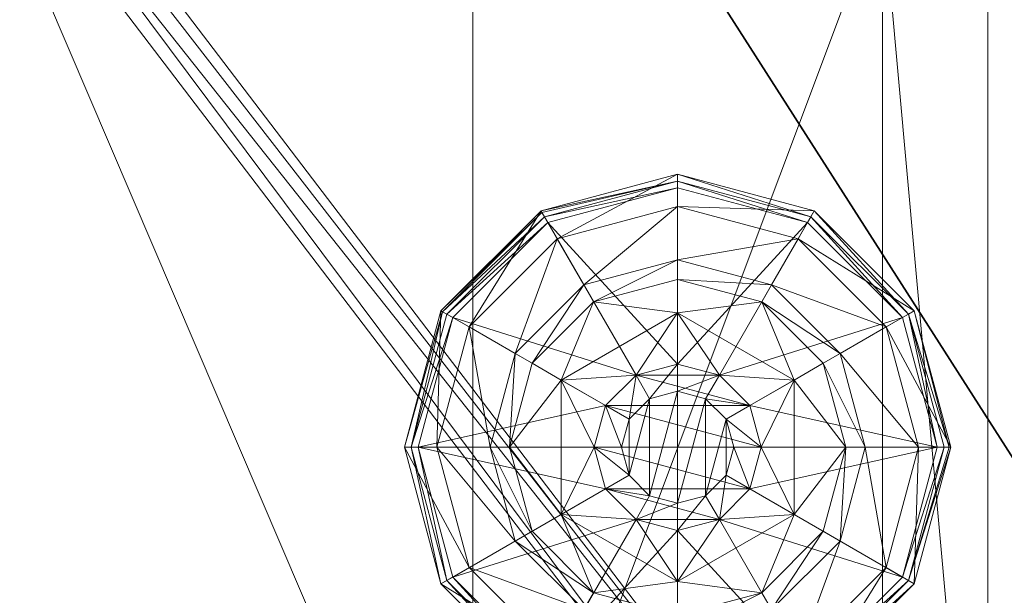
# Model space of a CAD drawing. Extents: x 0 to 144, y 0 to 144.
# Drawn here: x 20 to 22, y 79 to 80 of the extents above; entities that cross this region are included whole.
import ezdxf

# ---------------------------------------------------------------- set-up
doc = ezdxf.new("R2010")
doc.units = 0
doc.header["$LTSCALE"] = 0.3
doc.header["$MEASUREMENT"] = 0
for name, color, linetype in [('A-FURN-ATTRIBUTE-T', 7, 'Continuous'), ('EDGE', 1, 'Continuous'), ('FOND-H', 1, 'Continuous'), ('SURFACE-H', 7, 'Continuous'), ('TABLETTE-H', 6, 'Continuous')]:
    doc.layers.add(name, color=color, linetype=linetype)
doc.layers.add('QUINCAILLERIE-BLANC', color=4, linetype='Continuous', lineweight=13)
doc.layers.add('QUINCAILLERIE-CHR', color=4, linetype='Continuous', lineweight=13)
doc.styles.get("Standard").update_dxf_attribs({"font": 'ARIALN.TTF'})

# ---------------------------------------------------------------- blocks, each defined once
blk = doc.blocks.new('3-LV2336BBL25')
at = {"layer": 'EDGE'}
mesh = blk.add_polyface(dxfattribs=at)
corners = [(0, 0, 24), (36, 0, 24), (0, 0, 25), (36, 0, 25), (0, -23, 24), (0, -23, 25), (36, -23, 24), (36, -23, 25)]
mesh.append_faces([[corners[k] for k in face] for face in [(0, 1, 2, 2), (3, 2, 1, 1), (4, 0, 5, 5), (2, 5, 0, 0), (1, 6, 3, 3), (7, 3, 6, 6), (6, 4, 7, 7), (5, 7, 4, 4)]], dxfattribs={"vtx1": -1, "vtx2": -1})
at = {"layer": 'FOND-H'}
mesh = blk.add_polyface(dxfattribs=at)
corners = [(0, -23, 5.5), (0, -23, 4.5), (36, -23, 5.5), (36, -23, 4.5), (36, 0, 5.5), (0, 0, 5.5), (36, 0, 4.5), (0, 0, 4.5)]
mesh.append_faces([[corners[k] for k in face] for face in [(0, 1, 2, 2), (2, 4, 0, 0), (3, 6, 2, 2), (1, 7, 3, 3), (0, 5, 1, 1), (7, 5, 6, 6)]], dxfattribs={"vtx1": -1, "vtx2": -1})
mesh.append_faces([[corners[k] for k in face] for face in [(1, 3, 2, 2), (4, 5, 0, 0), (6, 4, 2, 2), (7, 6, 3, 3), (5, 7, 1, 1), (5, 4, 6, 6)]], dxfattribs={"vtx2": -1, "vtx3": -1})
at = {"layer": 'QUINCAILLERIE-BLANC'}
mesh = blk.add_polyface(dxfattribs=at)
corners = [(1.072, -21.5575, 0.5758), (1.195, -21.3445, 0.5758), (1.195, -21.3445, 0.38), (1.441, -21.3445, 0.38), (1.1859, -21.4813, 0.5758), (1.2418, -21.4254, 0.5758), (1.318, -21.405, 0.5758), (1.318, -21.405, 2.035), (1.2418, -21.4254, 2.035), (1.318, -21.25, 0.38), (1.1643, -21.2912, 0.38), (1.0517, -21.4037, 0.38), (0.885, -21.3075, 0.12), (0.9365, -21.3372, 0.1453), (1.068, -21.1245, 0.12), (1.318, -21.1169, 0.1453), (1.318, -21.0575, 0.12), (1.0977, -21.176, 0.1453), (1.1464, -21.2603, 0.2427), (1.318, -21.2144, 0.2427), (0.9749, -21.5575, 0.2427), (1.0208, -21.3859, 0.2427), (1.318, -21.0575, 0.025), (0.885, -21.3075, 0.025), (1.068, -21.1245, 0.025), (0.9066, -21.32), (0.8958, -21.3137, 0.0033), (1.0805, -21.1461), (1.318, -21.07, 0.0033), (1.318, -21.0825), (1.0742, -21.1353, 0.0033), (1.318, -21.405), (1.2418, -21.4254), (1.1859, -21.4813), (1.318, -21.405, 0.12), (1.2418, -21.4254, 0.12)]
mesh.append_faces([[corners[k] for k in face] for face in [(3, 9, 2, 2), (29, 32, 27, 27), (33, 27, 32, 32)]], dxfattribs={"vtx0": -1, "vtx1": -1, "vtx2": -1})
mesh.append_faces([[corners[k] for k in face] for face in [(2, 1, 3, 3)]], dxfattribs={"vtx1": -1, "vtx2": -1})
mesh.append_faces([[corners[k] for k in face] for face in [(4, 5, 1, 1), (5, 6, 1, 1), (9, 10, 2, 2), (10, 11, 2, 2), (31, 32, 29, 29), (25, 27, 33, 33)]], dxfattribs={"vtx1": -1, "vtx2": -1, "vtx3": -1})
mesh.append_faces([[corners[k] for k in face] for face in [(7, 6, 8, 8), (5, 8, 6, 6), (12, 13, 14, 14), (15, 16, 17, 17), (15, 17, 18, 18), (15, 18, 19, 19), (13, 20, 21, 21), (13, 21, 17, 17), (13, 17, 14, 14), (11, 10, 18, 18), (11, 18, 21, 21), (9, 19, 10, 10), (19, 18, 10, 10), (14, 17, 16, 16), (21, 18, 17, 17), (16, 22, 14, 14), (23, 12, 24, 24), (12, 14, 24, 24), (24, 14, 22, 22), (25, 26, 27, 27), (28, 29, 30, 30), (26, 30, 27, 27), (26, 23, 30, 30), (22, 28, 24, 24), (23, 24, 30, 30), (27, 30, 29, 29), (24, 28, 30, 30), (31, 34, 32, 32), (35, 32, 34, 34)]], dxfattribs={"vtx2": -1})
mesh.append_faces([[corners[k] for k in face] for face in [(0, 1, 2, 2)]], dxfattribs={"vtx2": -1, "vtx3": -1})
mesh = blk.add_polyface(dxfattribs=at)
corners = [(1.195, -21.3445, 0.5758), (1.441, -21.3445, 0.5758), (1.441, -21.3445, 0.38), (1.318, -21.405, 0.5758), (1.3943, -21.4254, 0.5758), (1.4501, -21.4813, 0.5758), (1.4501, -21.4813, 2.035), (1.4705, -21.5575, 0.5758), (1.3943, -21.4254, 2.035), (1.318, -21.405, 2.035), (1.5843, -21.4037, 0.38), (1.4718, -21.2912, 0.38), (1.318, -21.25, 0.38), (1.318, -21.0575, 0.12), (1.318, -21.1169, 0.1453), (1.568, -21.1245, 0.12), (1.318, -21.2144, 0.2427), (1.5383, -21.176, 0.1453), (1.4896, -21.2603, 0.2427), (1.318, -21.0575, 0.025), (1.568, -21.1245, 0.025), (1.318, -21.0825), (1.318, -21.07, 0.0033), (1.5555, -21.1461), (1.5663, -21.1274, 0.0125), (1.318, -21.405), (1.3943, -21.4254), (1.4501, -21.4813), (1.4501, -21.4813, 0.12), (1.4705, -21.5575, 0.12), (1.318, -21.405, 0.12), (1.3943, -21.4254, 0.12), (1.4705, -21.5575), (1.318, -21.71, 0.12), (1.4501, -21.6338, 0.12), (1.3943, -21.6896, 0.12), (1.3693, -21.4687, 2.085), (1.2667, -21.4687, 2.085), (1.4068, -21.5063, 2.085), (1.2292, -21.5063, 2.085), (1.4205, -21.5575, 2.085), (1.4705, -21.5575, 2.035), (1.318, -21.455, 2.085)]
mesh.append_faces([[corners[k] for k in face] for face in [(0, 3, 1, 1), (25, 21, 26, 26), (26, 23, 27, 27), (31, 33, 30, 30), (28, 35, 31, 31), (36, 37, 38, 38), (38, 39, 40, 40)]], dxfattribs={"vtx0": -1, "vtx1": -1, "vtx2": -1})
mesh.append_faces([[corners[k] for k in face] for face in [(29, 34, 28, 28)]], dxfattribs={"vtx1": -1, "vtx2": -1})
mesh.append_faces([[corners[k] for k in face] for face in [(3, 4, 1, 1), (4, 5, 1, 1), (10, 11, 2, 2), (11, 12, 2, 2), (21, 23, 26, 26), (37, 39, 38, 38)]], dxfattribs={"vtx1": -1, "vtx2": -1, "vtx3": -1})
mesh.append_faces([[corners[k] for k in face] for face in [(5, 6, 7, 7), (6, 5, 8, 8), (3, 9, 4, 4), (9, 8, 4, 4), (4, 8, 5, 5), (13, 14, 15, 15), (14, 16, 17, 17), (12, 11, 18, 18), (12, 18, 16, 16), (16, 18, 17, 17), (19, 13, 20, 20), (21, 22, 23, 23), (22, 19, 24, 24), (28, 27, 29, 29), (27, 28, 26, 26), (30, 25, 31, 31), (25, 26, 31, 31), (31, 26, 28, 28), (27, 32, 29, 29), (6, 38, 41, 41), (38, 6, 36, 36), (9, 42, 8, 8), (42, 36, 8, 8), (8, 36, 6, 6)]], dxfattribs={"vtx2": -1})
mesh.append_faces([[corners[k] for k in face] for face in [(0, 1, 2, 2)]], dxfattribs={"vtx2": -1, "vtx3": -1})
mesh = blk.add_polyface(dxfattribs=at)
corners = [(1.441, -21.3445, 0.5758), (1.4501, -21.4813, 0.5758), (1.564, -21.5575, 0.5758), (1.441, -21.3445, 0.38), (1.564, -21.5575, 0.38), (1.5843, -21.4037, 0.38), (1.6255, -21.5575, 0.38), (1.751, -21.3075, 0.12), (1.6995, -21.3372, 0.1453), (1.818, -21.5575, 0.12), (1.5383, -21.176, 0.1453), (1.4896, -21.2603, 0.2427), (1.6152, -21.3859, 0.2427), (1.7586, -21.5575, 0.1453), (1.318, -21.1169, 0.1453), (1.568, -21.1245, 0.12), (1.6611, -21.5575, 0.2427), (1.4718, -21.2912, 0.38), (1.751, -21.3075, 0.025), (1.818, -21.5575, 0.025), (1.318, -21.0575, 0.12), (1.568, -21.1245, 0.025), (1.7294, -21.32), (1.7402, -21.3137, 0.0033), (1.793, -21.5575), (1.5618, -21.1353, 0.0033), (1.5663, -21.1274, 0.0125), (1.7481, -21.3092, 0.0125), (1.8055, -21.5575, 0.0033), (1.318, -21.07, 0.0033), (1.5555, -21.1461), (1.318, -21.0575, 0.025), (1.4501, -21.4813), (1.4705, -21.5575)]
mesh.append_faces([[corners[k] for k in face] for face in [(0, 1, 2, 2), (4, 5, 3, 3), (32, 22, 33, 33), (22, 32, 30, 30)]], dxfattribs={"vtx0": -1, "vtx1": -1, "vtx2": -1})
mesh.append_faces([[corners[k] for k in face] for face in [(3, 0, 4, 4)]], dxfattribs={"vtx1": -1, "vtx2": -1})
mesh.append_faces([[corners[k] for k in face] for face in [(6, 5, 4, 4), (22, 24, 33, 33)]], dxfattribs={"vtx1": -1, "vtx2": -1, "vtx3": -1})
mesh.append_faces([[corners[k] for k in face] for face in [(7, 8, 9, 9), (8, 7, 10, 10), (8, 10, 11, 11), (8, 11, 12, 12), (8, 12, 13, 13), (8, 13, 9, 9), (14, 10, 15, 15), (5, 6, 16, 16), (5, 16, 12, 12), (5, 12, 17, 17), (12, 11, 17, 17), (15, 10, 7, 7), (12, 16, 13, 13), (18, 7, 19, 19), (7, 18, 15, 15), (20, 15, 21, 21), (21, 15, 18, 18), (7, 9, 19, 19), (22, 23, 24, 24), (23, 22, 25, 25), (23, 25, 26, 26), (23, 26, 27, 27), (23, 27, 28, 28), (23, 28, 24, 24), (29, 25, 30, 30), (29, 26, 25, 25), (18, 27, 21, 21), (27, 18, 28, 28), (18, 19, 28, 28), (31, 21, 26, 26), (30, 25, 22, 22), (21, 27, 26, 26)]], dxfattribs={"vtx2": -1})
mesh.append_faces([[corners[k] for k in face] for face in [(0, 2, 4, 4)]], dxfattribs={"vtx2": -1, "vtx3": -1})
mesh = blk.add_polyface(dxfattribs=at)
corners = [(1.072, -21.5575, 0.38), (1.072, -21.5575, 0.5758), (1.195, -21.3445, 0.38), (1.1859, -21.4813, 0.5758), (1.195, -21.3445, 0.5758), (1.1655, -21.5575, 0.5758), (1.1859, -21.4813, 2.035), (1.2418, -21.4254, 0.5758), (1.1655, -21.5575, 2.035), (1.2418, -21.4254, 2.035), (1.0517, -21.4037, 0.38), (1.0105, -21.5575, 0.38), (0.9365, -21.3372, 0.1453), (0.885, -21.3075, 0.12), (0.8774, -21.5575, 0.1453), (0.9749, -21.5575, 0.2427), (1.0208, -21.3859, 0.2427), (0.818, -21.5575, 0.12), (0.885, -21.3075, 0.025), (0.818, -21.5575, 0.025), (0.8958, -21.3137, 0.0033), (0.9066, -21.32), (0.8305, -21.5575, 0.0033), (0.843, -21.5575), (1.1655, -21.5575), (1.1859, -21.4813), (1.1859, -21.4813, 0.12), (1.2418, -21.4254, 0.12), (1.2418, -21.4254), (1.1655, -21.5575, 0.12), (1.1859, -21.6338, 0.12), (1.318, -21.71, 0.12), (1.2418, -21.6896, 0.12), (1.318, -21.405, 0.12), (1.3693, -21.4687, 2.085), (1.318, -21.455, 2.085), (1.2667, -21.4687, 2.085), (1.4068, -21.6087, 2.085), (1.4205, -21.5575, 2.085), (1.2155, -21.5575, 2.085), (1.2292, -21.5063, 2.085), (1.318, -21.405, 2.035), (1.2292, -21.6087, 2.085)]
mesh.append_faces([[corners[k] for k in face] for face in [(1, 3, 4, 4), (2, 10, 0, 0), (24, 21, 25, 25), (33, 32, 27, 27), (39, 38, 40, 40)]], dxfattribs={"vtx0": -1, "vtx1": -1, "vtx2": -1})
mesh.append_faces([[corners[k] for k in face] for face in [(24, 23, 21, 21)]], dxfattribs={"vtx0": -1, "vtx2": -1, "vtx3": -1})
mesh.append_faces([[corners[k] for k in face] for face in [(0, 1, 2, 2)]], dxfattribs={"vtx1": -1, "vtx2": -1})
mesh.append_faces([[corners[k] for k in face] for face in [(5, 3, 1, 1), (10, 11, 0, 0), (26, 27, 30, 30), (31, 32, 33, 33), (37, 38, 39, 39)]], dxfattribs={"vtx1": -1, "vtx2": -1, "vtx3": -1})
mesh.append_faces([[corners[k] for k in face] for face in [(3, 6, 7, 7), (6, 3, 8, 8), (6, 9, 7, 7), (5, 8, 3, 3), (12, 13, 14, 14), (12, 14, 15, 15), (10, 16, 11, 11), (17, 14, 13, 13), (16, 15, 11, 11), (13, 18, 17, 17), (19, 17, 18, 18), (20, 21, 22, 22), (18, 20, 19, 19), (23, 22, 21, 21), (22, 19, 20, 20), (26, 25, 27, 27), (25, 26, 24, 24), (25, 28, 27, 27), (29, 24, 26, 26), (35, 41, 36, 36), (6, 40, 9, 9), (40, 6, 39, 39), (40, 36, 9, 9), (9, 36, 41, 41), (42, 39, 8, 8), (8, 39, 6, 6)]], dxfattribs={"vtx2": -1})
mesh.append_faces([[corners[k] for k in face] for face in [(34, 35, 36, 36)]], dxfattribs={"vtx2": -1, "vtx3": -1})
mesh = blk.add_polyface(dxfattribs=at)
corners = [(1.441, -21.7705, 0.5758), (1.318, -21.71, 0.5758), (1.195, -21.7705, 0.5758), (1.2418, -21.6896, 0.5758), (1.1859, -21.6338, 0.5758), (1.441, -21.7705, 0.38), (1.195, -21.7705, 0.38), (1.1859, -21.6338, 2.035), (1.1655, -21.5575, 0.5758), (1.2418, -21.6896, 2.035), (1.318, -21.71, 2.035), (1.1655, -21.5575, 2.035), (1.1643, -21.8238, 0.38), (1.318, -21.865, 0.38), (1.318, -22.0575, 0.12), (1.318, -21.9981, 0.1453), (1.068, -21.9905, 0.12), (1.318, -21.9006, 0.2427), (1.0977, -21.939, 0.1453), (1.1464, -21.8547, 0.2427), (1.318, -22.0575, 0.025), (1.068, -21.9905, 0.025), (1.318, -22.0325), (1.318, -22.045, 0.0033), (1.0805, -21.9689), (1.318, -22.0542, 0.0125), (1.0742, -21.9797, 0.0033), (1.318, -21.71), (1.2418, -21.6896), (1.1859, -21.6338), (1.1859, -21.6338, 0.12), (1.1655, -21.5575, 0.12), (1.318, -21.71, 0.12), (1.2418, -21.6896, 0.12), (1.1655, -21.5575), (1.1859, -21.4813, 0.12), (1.2418, -21.4254, 0.12), (1.2292, -21.6087, 2.085), (1.4068, -21.6087, 2.085), (1.2155, -21.5575, 2.085), (1.318, -21.66, 2.085), (1.3693, -21.6463, 2.085), (1.2667, -21.6463, 2.085)]
mesh.append_faces([[corners[k] for k in face] for face in [(0, 1, 2, 2), (27, 22, 28, 28), (28, 24, 29, 29), (30, 36, 33, 33), (37, 38, 39, 39), (42, 41, 37, 37)]], dxfattribs={"vtx0": -1, "vtx1": -1, "vtx2": -1})
mesh.append_faces([[corners[k] for k in face] for face in [(5, 0, 6, 6), (31, 35, 30, 30), (40, 41, 42, 42)]], dxfattribs={"vtx1": -1, "vtx2": -1})
mesh.append_faces([[corners[k] for k in face] for face in [(1, 3, 2, 2), (3, 4, 2, 2), (12, 13, 6, 6), (22, 24, 28, 28)]], dxfattribs={"vtx1": -1, "vtx2": -1, "vtx3": -1})
mesh.append_faces([[corners[k] for k in face] for face in [(4, 7, 8, 8), (7, 4, 9, 9), (1, 10, 3, 3), (10, 9, 3, 3), (3, 9, 4, 4), (7, 11, 8, 8), (14, 15, 16, 16), (15, 17, 18, 18), (13, 12, 19, 19), (13, 19, 17, 17), (20, 14, 21, 21), (22, 23, 24, 24), (23, 25, 26, 26), (25, 20, 26, 26), (30, 29, 31, 31), (29, 30, 28, 28), (32, 27, 33, 33), (27, 28, 33, 33), (33, 28, 30, 30), (29, 34, 31, 31), (7, 37, 11, 11), (37, 7, 42, 42), (10, 40, 9, 9), (40, 42, 9, 9), (9, 42, 7, 7)]], dxfattribs={"vtx2": -1})
mesh.append_faces([[corners[k] for k in face] for face in [(0, 2, 6, 6)]], dxfattribs={"vtx2": -1, "vtx3": -1})
mesh = blk.add_polyface(dxfattribs=at)
corners = [(1.564, -21.5575, 0.5758), (1.4501, -21.6338, 0.5758), (1.441, -21.7705, 0.5758), (1.4501, -21.4813, 0.5758), (1.4705, -21.5575, 0.5758), (1.564, -21.5575, 0.38), (1.441, -21.7705, 0.38), (1.4501, -21.6338, 2.035), (1.3943, -21.6896, 0.5758), (1.4705, -21.5575, 2.035), (1.4501, -21.4813, 2.035), (1.3943, -21.6896, 2.035), (1.5843, -21.7113, 0.38), (1.6255, -21.5575, 0.38), (1.6995, -21.7778, 0.1453), (1.751, -21.8075, 0.12), (1.7586, -21.5575, 0.1453), (1.6611, -21.5575, 0.2427), (1.6152, -21.7291, 0.2427), (1.818, -21.5575, 0.12), (1.751, -21.8075, 0.025), (1.818, -21.5575, 0.025), (1.7402, -21.8013, 0.0033), (1.7294, -21.795), (1.8055, -21.5575, 0.0033), (1.793, -21.5575), (1.4705, -21.5575), (1.4501, -21.6338), (1.4501, -21.6338, 0.12), (1.3943, -21.6896, 0.12), (1.4705, -21.5575, 0.12), (1.3943, -21.6896), (1.318, -21.71, 0.12), (1.3943, -21.4254, 0.12), (1.4501, -21.4813, 0.12), (1.4068, -21.6087, 2.085), (1.2292, -21.6087, 2.085), (1.3693, -21.6463, 2.085), (1.318, -21.66, 2.085), (1.318, -21.71, 2.035), (1.4205, -21.5575, 2.085), (1.4068, -21.5063, 2.085)]
mesh.append_faces([[corners[k] for k in face] for face in [(0, 1, 2, 2), (1, 0, 4, 4), (6, 12, 5, 5), (26, 23, 27, 27), (32, 33, 29, 29), (35, 36, 37, 37)]], dxfattribs={"vtx0": -1, "vtx1": -1, "vtx2": -1})
mesh.append_faces([[corners[k] for k in face] for face in [(5, 0, 6, 6)]], dxfattribs={"vtx1": -1, "vtx2": -1})
mesh.append_faces([[corners[k] for k in face] for face in [(3, 4, 0, 0), (12, 13, 5, 5), (25, 23, 26, 26), (28, 29, 34, 34)]], dxfattribs={"vtx1": -1, "vtx2": -1, "vtx3": -1})
mesh.append_faces([[corners[k] for k in face] for face in [(1, 7, 8, 8), (7, 1, 9, 9), (10, 9, 4, 4), (4, 9, 1, 1), (7, 11, 8, 8), (14, 15, 16, 16), (14, 16, 17, 17), (14, 17, 18, 18), (12, 18, 13, 13), (18, 17, 13, 13), (19, 16, 15, 15), (15, 20, 19, 19), (21, 19, 20, 20), (22, 23, 24, 24), (20, 22, 21, 21), (25, 24, 23, 23), (21, 22, 24, 24), (28, 27, 29, 29), (27, 28, 26, 26), (30, 26, 28, 28), (27, 31, 29, 29), (38, 39, 37, 37), (7, 35, 11, 11), (35, 7, 40, 40), (41, 40, 9, 9), (9, 40, 7, 7), (35, 37, 11, 11), (11, 37, 39, 39)]], dxfattribs={"vtx2": -1})
mesh = blk.add_polyface(dxfattribs=at)
corners = [(1.195, -21.7705, 0.38), (1.195, -21.7705, 0.5758), (1.072, -21.5575, 0.38), (1.072, -21.5575, 0.5758), (1.1859, -21.6338, 0.5758), (1.1655, -21.5575, 0.5758), (1.0517, -21.7113, 0.38), (1.1643, -21.8238, 0.38), (1.0105, -21.5575, 0.38), (0.885, -21.8075, 0.12), (0.9365, -21.7778, 0.1453), (0.818, -21.5575, 0.12), (1.0977, -21.939, 0.1453), (1.1464, -21.8547, 0.2427), (1.0208, -21.7291, 0.2427), (0.8774, -21.5575, 0.1453), (1.318, -21.9981, 0.1453), (1.068, -21.9905, 0.12), (0.9749, -21.5575, 0.2427), (1.318, -21.9006, 0.2427), (0.885, -21.8075, 0.025), (0.818, -21.5575, 0.025), (1.318, -22.0575, 0.12), (1.068, -21.9905, 0.025), (0.9066, -21.795), (0.8958, -21.8013, 0.0033), (0.843, -21.5575), (1.0742, -21.9797, 0.0033), (0.8305, -21.5575, 0.0033), (1.318, -22.045, 0.0033), (1.0805, -21.9689), (1.318, -22.0575, 0.025), (1.1859, -21.6338), (1.1655, -21.5575)]
mesh.append_faces([[corners[k] for k in face] for face in [(1, 4, 3, 3), (2, 6, 0, 0), (6, 2, 8, 8), (32, 24, 33, 33), (24, 32, 30, 30)]], dxfattribs={"vtx0": -1, "vtx1": -1, "vtx2": -1})
mesh.append_faces([[corners[k] for k in face] for face in [(0, 1, 2, 2)]], dxfattribs={"vtx1": -1, "vtx2": -1})
mesh.append_faces([[corners[k] for k in face] for face in [(4, 5, 3, 3), (6, 7, 0, 0), (24, 26, 33, 33)]], dxfattribs={"vtx1": -1, "vtx2": -1, "vtx3": -1})
mesh.append_faces([[corners[k] for k in face] for face in [(9, 10, 11, 11), (10, 9, 12, 12), (10, 12, 13, 13), (10, 13, 14, 14), (10, 14, 15, 15), (10, 15, 11, 11), (16, 12, 17, 17), (6, 8, 18, 18), (6, 18, 14, 14), (6, 14, 7, 7), (14, 13, 7, 7), (14, 18, 15, 15), (17, 12, 9, 9), (19, 13, 12, 12), (20, 9, 21, 21), (9, 20, 17, 17), (22, 17, 23, 23), (23, 17, 20, 20), (9, 11, 21, 21), (24, 25, 26, 26), (25, 24, 27, 27), (25, 28, 26, 26), (29, 27, 30, 30), (20, 25, 23, 23), (25, 20, 28, 28), (20, 21, 28, 28), (31, 23, 27, 27), (30, 27, 24, 24), (23, 25, 27, 27)]], dxfattribs={"vtx2": -1})
mesh.append_faces([[corners[k] for k in face] for face in [(1, 3, 2, 2)]], dxfattribs={"vtx2": -1, "vtx3": -1})
mesh = blk.add_polyface(dxfattribs=at)
corners = [(1.4501, -21.6338, 0.5758), (1.3943, -21.6896, 0.5758), (1.441, -21.7705, 0.5758), (1.318, -21.71, 0.5758), (1.564, -21.5575, 0.5758), (1.441, -21.7705, 0.38), (1.318, -21.71, 2.035), (1.3943, -21.6896, 2.035), (1.195, -21.7705, 0.38), (1.318, -21.865, 0.38), (1.4718, -21.8238, 0.38), (1.5843, -21.7113, 0.38), (1.751, -21.8075, 0.12), (1.6995, -21.7778, 0.1453), (1.568, -21.9905, 0.12), (1.318, -21.9981, 0.1453), (1.318, -22.0575, 0.12), (1.5383, -21.939, 0.1453), (1.4896, -21.8547, 0.2427), (1.318, -21.9006, 0.2427), (1.6152, -21.7291, 0.2427), (1.318, -22.0575, 0.025), (1.751, -21.8075, 0.025), (1.568, -21.9905, 0.025), (1.7294, -21.795), (1.7402, -21.8013, 0.0033), (1.5555, -21.9689), (1.318, -22.045, 0.0033), (1.318, -22.0325), (1.5618, -21.9797, 0.0033), (1.318, -22.0542, 0.0125), (1.318, -21.71), (1.3943, -21.6896), (1.4501, -21.6338), (1.318, -21.71, 0.12), (1.3943, -21.6896, 0.12)]
mesh.append_faces([[corners[k] for k in face] for face in [(8, 9, 5, 5), (28, 32, 26, 26), (33, 26, 32, 32)]], dxfattribs={"vtx0": -1, "vtx1": -1, "vtx2": -1})
mesh.append_faces([[corners[k] for k in face] for face in [(0, 1, 2, 2), (1, 3, 2, 2), (9, 10, 5, 5), (10, 11, 5, 5), (31, 32, 28, 28), (24, 26, 33, 33)]], dxfattribs={"vtx1": -1, "vtx2": -1, "vtx3": -1})
mesh.append_faces([[corners[k] for k in face] for face in [(6, 3, 7, 7), (1, 7, 3, 3), (12, 13, 14, 14), (15, 16, 17, 17), (15, 17, 18, 18), (15, 18, 19, 19), (13, 20, 17, 17), (13, 17, 14, 14), (11, 10, 18, 18), (11, 18, 20, 20), (9, 19, 10, 10), (19, 18, 10, 10), (14, 17, 16, 16), (20, 18, 17, 17), (16, 21, 14, 14), (22, 12, 23, 23), (12, 14, 23, 23), (23, 14, 21, 21), (24, 25, 26, 26), (27, 28, 29, 29), (27, 29, 30, 30), (25, 29, 26, 26), (25, 22, 29, 29), (21, 30, 23, 23), (22, 23, 29, 29), (26, 29, 28, 28), (23, 30, 29, 29), (31, 34, 32, 32), (35, 32, 34, 34)]], dxfattribs={"vtx2": -1})
mesh.append_faces([[corners[k] for k in face] for face in [(4, 2, 5, 5)]], dxfattribs={"vtx2": -1, "vtx3": -1})
at = {"layer": 'QUINCAILLERIE-CHR'}
mesh = blk.add_polyface(dxfattribs=at)
corners = [(0.1562, -22.1166, 4.3125), (0.1875, -22.125, 4.3125), (0.1875, -22.125, 4.5), (0.1562, -22.1166, 4.5), (0.1334, -22.0938, 4.5), (0.125, -22.0625, 4.3125), (0.1334, -22.0938, 4.3125), (0.125, -22.0625, 4.5), (0.125, -18.1875, 4.5), (0.125, -18.1875, 4.3125), (0.1334, -18.1562, 4.3125), (0.1334, -18.1562, 4.5), (0.1562, -18.1334, 4.5), (0.1875, -18.125, 4.3125), (0.1562, -18.1334, 4.3125), (0.1875, -18.125, 4.5), (2.4475, -18.125, 4.5), (2.4475, -18.125, 4.3125), (2.4787, -18.1334, 4.3125), (2.4787, -18.1334, 4.5), (2.5016, -18.1562, 4.5), (2.51, -18.1875, 4.3125), (2.5016, -18.1562, 4.3125), (2.51, -18.1875, 4.5), (2.51, -20.2455, 4.5), (2.51, -20.2455, 4.3125), (2.5184, -20.2768, 4.3125), (2.5184, -20.2768, 4.5), (2.5412, -20.2996, 4.5), (2.5725, -20.308, 4.3125), (2.5412, -20.2996, 4.3125), (2.5725, -20.308, 4.5), (4.0625, -20.308, 4.5), (4.0625, -20.308, 4.3125), (4.0938, -20.3164, 4.3125), (4.0938, -20.3164, 4.5), (4.1166, -20.3393, 4.5), (4.125, -20.3705, 4.3125), (4.1166, -20.3393, 4.3125), (4.125, -20.3705, 4.5), (4.125, -22.0625, 4.5), (4.125, -22.0625, 4.3125), (4.1166, -22.0938, 4.3125), (4.1166, -22.0938, 4.5), (4.0938, -22.1166, 4.5), (4.0625, -22.125, 4.3125), (4.0938, -22.1166, 4.3125), (4.0625, -22.125, 4.5), (2.3175, -21.9325, 0.5), (2.3175, -21.9325, 4.3125), (0.3175, -21.9325, 4.3125), (0.3175, -21.9325, 0.5), (0.3175, -21.1825, 0.5), (0.3175, -21.1825, 4.3125), (2.3175, -21.1825, 4.3125), (2.3175, -21.1825, 0.5)]
mesh.append_faces([[corners[k] for k in face] for face in [(28, 2, 31, 31), (13, 9, 14, 14)]], dxfattribs={"vtx0": -1, "vtx1": -1, "vtx2": -1})
mesh.append_faces([[corners[k] for k in face] for face in [(15, 8, 24, 24), (27, 7, 2, 2), (40, 31, 47, 47), (5, 50, 1, 1), (41, 45, 54, 54), (33, 37, 54, 54), (13, 25, 9, 9), (9, 25, 53, 53)]], dxfattribs={"vtx0": -1, "vtx1": -1, "vtx2": -1, "vtx3": -1})
mesh.append_faces([[corners[k] for k in face] for face in [(52, 50, 53, 53)]], dxfattribs={"vtx0": -1, "vtx2": -1})
mesh.append_faces([[corners[k] for k in face] for face in [(31, 2, 47, 47), (24, 8, 7, 7), (23, 19, 16, 16), (39, 32, 31, 31), (24, 16, 15, 15), (47, 43, 40, 40), (25, 54, 53, 53), (45, 49, 54, 54), (49, 45, 1, 1), (5, 53, 50, 50), (1, 50, 49, 49), (54, 37, 41, 41), (17, 21, 25, 25), (1, 6, 5, 5), (54, 25, 26, 26)]], dxfattribs={"vtx0": -1, "vtx2": -1, "vtx3": -1})
mesh.append_faces([[corners[k] for k in face] for face in [(7, 8, 5, 5), (15, 16, 13, 13), (23, 24, 21, 21), (31, 32, 29, 29), (39, 40, 37, 37), (47, 2, 45, 45), (20, 19, 23, 23), (36, 35, 39, 39), (51, 48, 50, 50), (55, 52, 54, 54), (55, 48, 52, 52), (54, 49, 55, 55)]], dxfattribs={"vtx1": -1, "vtx2": -1})
mesh.append_faces([[corners[k] for k in face] for face in [(7, 4, 2, 2), (15, 12, 8, 8), (24, 23, 16, 16), (27, 24, 7, 7), (28, 27, 2, 2), (35, 32, 39, 39), (40, 39, 31, 31), (51, 50, 52, 52), (49, 48, 55, 55), (41, 42, 45, 45), (33, 34, 37, 37), (29, 33, 54, 54), (30, 29, 54, 54), (26, 30, 54, 54), (17, 18, 21, 21), (13, 17, 25, 25), (5, 9, 53, 53)]], dxfattribs={"vtx1": -1, "vtx2": -1, "vtx3": -1})
mesh.append_faces([[corners[k] for k in face] for face in [(0, 1, 2, 2), (0, 2, 3, 3), (4, 5, 6, 6), (7, 5, 4, 4), (3, 4, 6, 6), (3, 6, 0, 0), (10, 9, 8, 8), (10, 8, 11, 11), (12, 13, 14, 14), (15, 13, 12, 12), (11, 12, 14, 14), (11, 14, 10, 10), (18, 17, 16, 16), (18, 16, 19, 19), (20, 21, 22, 22), (23, 21, 20, 20), (19, 20, 22, 22), (19, 22, 18, 18), (26, 25, 24, 24), (26, 24, 27, 27), (28, 29, 30, 30), (31, 29, 28, 28), (27, 28, 30, 30), (27, 30, 26, 26), (34, 33, 32, 32), (34, 32, 35, 35), (36, 37, 38, 38), (39, 37, 36, 36), (35, 36, 38, 38), (35, 38, 34, 34), (42, 41, 40, 40), (42, 40, 43, 43), (44, 45, 46, 46), (47, 45, 44, 44), (43, 44, 46, 46), (43, 46, 42, 42)]], dxfattribs={"vtx2": -1})
mesh.append_faces([[corners[k] for k in face] for face in [(8, 9, 5, 5), (16, 17, 13, 13), (24, 25, 21, 21), (32, 33, 29, 29), (40, 41, 37, 37), (2, 1, 45, 45), (4, 3, 2, 2), (12, 11, 8, 8), (47, 44, 43, 43), (48, 49, 50, 50), (52, 53, 54, 54), (48, 51, 52, 52), (1, 0, 6, 6), (42, 46, 45, 45), (34, 38, 37, 37), (18, 22, 21, 21), (9, 10, 14, 14)]], dxfattribs={"vtx2": -1, "vtx3": -1})
at = {"layer": 'SURFACE-H'}
mesh = blk.add_polyface(dxfattribs=at)
corners = [(36, 0, 25), (36, -23, 25), (0, 0, 25), (0, -23, 25)]
mesh.append_faces([[corners[k] for k in face] for face in [(0, 1, 2, 2), (3, 2, 1, 1)]], dxfattribs={"vtx1": -1, "vtx2": -1})
mesh = blk.add_polyface(dxfattribs=at)
corners = [(36, 0, 24), (36, -23, 24), (0, 0, 24), (0, -23, 24)]
mesh.append_faces([[corners[k] for k in face] for face in [(0, 1, 2, 2), (3, 2, 1, 1)]], dxfattribs={"vtx1": -1, "vtx2": -1})
at = {"layer": 'TABLETTE-H'}
mesh = blk.add_polyface(dxfattribs=at)
corners = [(35, -23, 17), (35, -23, 18), (1, -23, 18), (1, -23, 17), (1, -0.625, 18), (35, -0.625, 18), (1, -0.625, 17), (35, -0.625, 17)]
mesh.append_faces([[corners[k] for k in face] for face in [(3, 0, 2, 2), (5, 4, 1, 1), (4, 6, 2, 2), (6, 7, 3, 3), (7, 5, 0, 0), (4, 5, 6, 6)]], dxfattribs={"vtx1": -1, "vtx2": -1})
mesh.append_faces([[corners[k] for k in face] for face in [(0, 1, 2, 2), (4, 2, 1, 1), (6, 3, 2, 2), (7, 0, 3, 3), (5, 1, 0, 0), (5, 7, 6, 6)]], dxfattribs={"vtx2": -1, "vtx3": -1})
blk = doc.blocks.new('LV2336BBL25_THREEDVIEW_E_____EM_____No')
blk.add_blockref('3-LV2336BBL25', (0, 0))
blk = doc.blocks.new('3_LV2336BBL25_____XI_____XO_____EM_____No')
blk.add_blockref('LV2336BBL25_THREEDVIEW_E_____EM_____No', (0, 0))
at = {"layer": 'A-FURN-ATTRIBUTE-T'}
blk.add_attdef('CAPTG', (0, 1), '', height=2.5, dxfattribs=at)
at = {"layer": 'A-FURN-ATTRIBUTE-T', "flags": 1}
for tag in ['CAPPN', 'CAPMG', 'CAPMC', 'CAPQT', 'CAPDH']:
    blk.add_attdef(tag, (0, 0), '', height=0.001, dxfattribs=at)
blk = doc.blocks.new('3-3672TOP-FY')
at = {"layer": 'EDGE'}
mesh = blk.add_polyface(dxfattribs=at)
corners = [(72, -36, 29), (72, 0, 29), (72, 0, 28), (72, -36, 28), (0, 0, 29), (0, 0, 28), (0, -36, 29), (0, -36, 28)]
mesh.append_faces([[corners[k] for k in face] for face in [(0, 1, 2, 2), (2, 3, 0, 0), (1, 4, 5, 5), (5, 2, 1, 1), (6, 0, 3, 3), (3, 7, 6, 6), (4, 6, 7, 7), (7, 5, 4, 4)]], dxfattribs={"vtx2": -1, "vtx3": -1})
at = {"layer": 'SURFACE-H'}
mesh = blk.add_polyface(dxfattribs=at)
corners = [(72, -36, 29), (0, -36, 29), (0, 0, 29), (72, 0, 29)]
mesh.append_faces([[corners[k] for k in face] for face in [(0, 1, 2, 2), (2, 3, 0, 0)]], dxfattribs={"vtx2": -1, "vtx3": -1})
mesh = blk.add_polyface(dxfattribs=at)
corners = [(0, -36, 28), (72, -36, 28), (72, 0, 28), (0, 0, 28)]
mesh.append_faces([[corners[k] for k in face] for face in [(0, 1, 2, 2), (2, 3, 0, 0)]], dxfattribs={"vtx2": -1, "vtx3": -1})
blk = doc.blocks.new('LV3672FY_THREEDVIEW_E_____CONNECTIVITY_____L_____E_____No_____GROMMET_____NGR_____LAYER_____B3_____MODESTY_____LEG_____QI_____No_____WAVC_____No')
blk.add_blockref('3-3672TOP-FY', (0, 0))
blk = doc.blocks.new('3_LV3672FY_____XI_____XO_____CONNECTIVITY_____L_____E_____No_____GROMMET_____NGR_____LAYER_____B3_____MODESTY_____LEG_____QI_____No_____WAVC_____No')
blk.add_blockref('LV3672FY_THREEDVIEW_E_____CONNECTIVITY_____L_____E_____No_____GROMMET_____NGR_____LAYER_____B3_____MODESTY_____LEG_____QI_____No_____WAVC_____No', (0, 0))
at = {"layer": 'A-FURN-ATTRIBUTE-T'}
blk.add_attdef('CAPTG', (0, 1), '', height=2.5, dxfattribs=at)
at = {"layer": 'A-FURN-ATTRIBUTE-T', "flags": 1}
for tag in ['CAPPN', 'CAPMG', 'CAPMC', 'CAPQT', 'CAPDH']:
    blk.add_attdef(tag, (0, 0), '', height=0.001, dxfattribs=at)

msp = doc.modelspace()

# ---------------------------------------------------------------- block references
at = {"rotation": 90}
msp.add_blockref('3_LV2336BBL25_____XI_____XO_____EM_____No', (0, 78), dxfattribs=at)
msp.add_blockref('3_LV3672FY_____XI_____XO_____CONNECTIVITY_____L_____E_____No_____GROMMET_____NGR_____LAYER_____B3_____MODESTY_____LEG_____QI_____No_____WAVC_____No', (0, 114))

doc.saveas('drawing.dxf')
